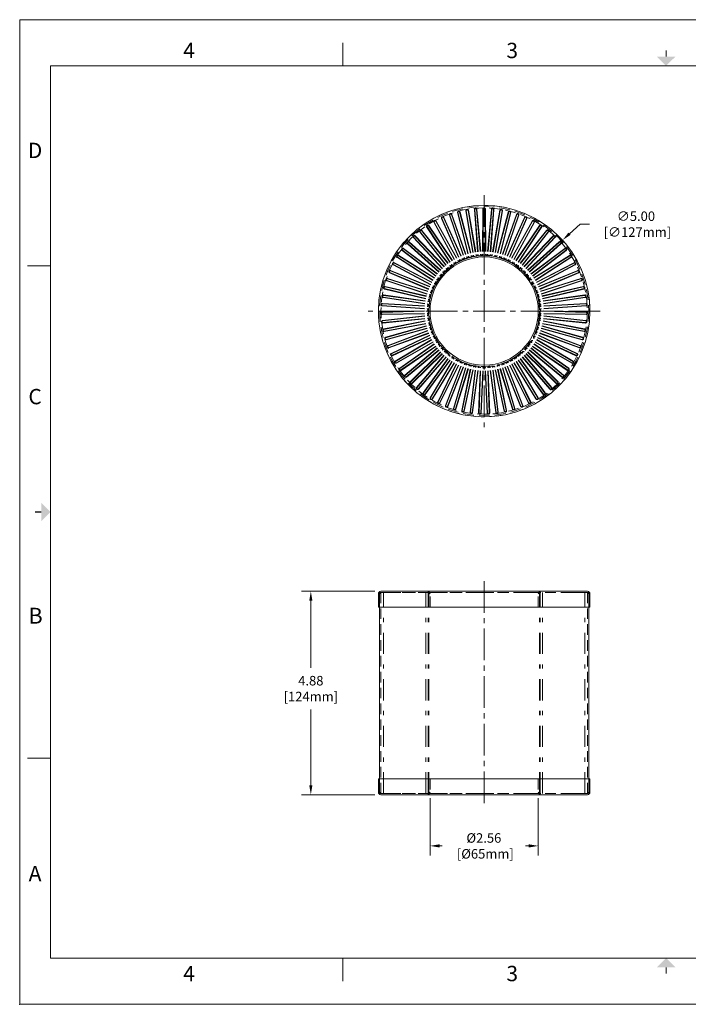
# Model space of a CAD drawing. Units: inches. Extents: x 0 to 30.6, y 0 to 23.3.
# Drawn here: x 0 to 15.8, y 0 to 23.3 of the extents above; entities that cross this region are included whole.
import ezdxf
from ezdxf.enums import TextEntityAlignment as Align

# ---------------------------------------------------------------- set-up
doc = ezdxf.new("R2010")
doc.units = ezdxf.units.IN
doc.header["$MEASUREMENT"] = 0
for name, pattern in [('CENTER2', [1.125, 0.75, -0.125, 0.125, -0.125]), ('DASHDOT', [1, 0.5, -0.25, 0, -0.25]), ('HIDDEN', [0.375, 0.25, -0.125])]:
    doc.linetypes.add(name, pattern=pattern)
doc.layers.get('0').update_dxf_attribs({"lineweight": 20})
for name, color, linetype, lineweight in [('CEN', 1, 'CENTER2', 15), ('DIM', 4, 'Continuous', 13), ('HID', 3, 'HIDDEN', 9), ('PHA', 5, 'DASHDOT', 0), ('TB', 143, 'Continuous', 15), ('TB-TEXT', 9, 'Continuous', 15), ('TXT', 4, 'Continuous', 15)]:
    doc.layers.add(name, color=color, linetype=linetype, lineweight=lineweight)
doc.styles.add('ROMANS', font='romans')
doc.styles.get("Standard").update_dxf_attribs({"font": 'ROMANS.SHX'})
doc.dimstyles.new('Solberg International Standards', dxfattribs={"dimscale": 2.25, "dimtxt": 0.1, "dimasz": 0.1, "dimexe": 0.1, "dimexo": 0.0625, "dimgap": 0.06, "dimtad": 0, "dimtih": 1, "dimtoh": 1, "dimzin": 4, "dimdsep": 46, "dimtxsty": 'Standard', "dimcen": 0, "dimclrd": 256, "dimclre": 256, "dimclrt": 256, "dimadec": 0, "dimazin": 0, "dimtp": 0.005, "dimtm": 0.005, "dimtfac": 1, "dimtofl": 0, "dimtmove": 0, "dimatfit": 3, "dimfxl": 1, "dimfrac": 2, "dimtolj": 1, "dimtzin": 4, "dimlwd": -1, "dimlwe": -1, "dimarcsym": 0})

# ---------------------------------------------------------------- blocks, each defined once
blk = doc.blocks.new('A$C633F2611')
for radius in [2.5, 2.47, 1.31, 1.28]:
    blk.add_circle((0, 0), radius)
blk = doc.blocks.new('A$C2E970784')
for radius in [2.5, 1.28]:
    blk.add_circle((0, 0), radius)
at = {"layer": 'HID'}
for radius in [2.47, 1.31]:
    blk.add_circle((0, 0), radius, dxfattribs=at)
blk = doc.blocks.new('A$C34ED1514')
for p, q in [((2.5, 0.3451), (-2.5, 0.3451)), ((-2.5, 0.3451), (-2.5, 0.0301)), ((2.5, 0.3451), (2.5, 0.0301)), ((2.44, -0.0299), (-2.44, -0.0299))]:
    blk.add_line(p, q)
for centre, start, end in [((-2.44, 0.0301), 180, 270), ((2.44, 0.0301), 270, 0)]:
    blk.add_arc(centre, 0.06, start, end)
at = {"layer": 'HID'}
for p, q in [((-2.4701, 0.3451), (-2.4701, 0.0301)), ((-1.3099, 0.3451), (-1.3099, 0.0301)), ((-1.28, 0.3451), (-1.28, 0.0301)), ((1.28, 0.3451), (1.28, 0.0301)), ((1.3099, 0.3451), (1.3099, 0.0301)), ((2.4701, 0.3451), (2.4701, 0.0301)), ((2.44, 0), (-2.44, 0))]:
    blk.add_line(p, q, dxfattribs=at)
for centre, radius, start, end in [((-2.44, 0.0301), 0.0301, 180, 270), ((-1.34, 0.0301), 0.06, 270, 0), ((-1.34, 0.0301), 0.0301, 270, 0), ((1.34, 0.0301), 0.06, 180, 270), ((1.34, 0.0301), 0.0301, 180, 270), ((2.44, 0.0301), 0.0301, 270, 0)]:
    blk.add_arc(centre, radius, start, end, dxfattribs=at)
blk = doc.blocks.new('A$C48A94A38')
for p, q in [((-2.4701, 0), (-2.4701, 4.75)), ((2.4701, 0), (2.4701, 4.75))]:
    blk.add_line(p, q)
at = {"layer": 'HID'}
for p, q in [((-2.4402, 0), (-2.4402, 4.75)), ((2.4402, 0), (2.4402, 4.75))]:
    blk.add_line(p, q, dxfattribs=at)
at = {"layer": 'PHA'}
for p, q in [((-2.4701, 4.75), (2.4701, 4.75)), ((-2.3802, 0), (-2.3802, 4.75)), ((-1.3799, 0), (-1.3799, 4.75)), ((-1.3199, 0), (-1.3199, 4.75)), ((-1.3099, 0), (-1.3099, 4.75)), ((1.3099, 0), (1.3099, 4.75)), ((1.3199, 0), (1.3199, 4.75)), ((1.3799, 0), (1.3799, 4.75)), ((2.3802, 0), (2.3802, 4.75)), ((-2.4701, 0), (2.4701, 0))]:
    blk.add_line(p, q, dxfattribs=at)
blk = doc.blocks.new('A$C143E1118')
at = {"layer": 'HID'}
for radius in [2.47, 2.44]:
    blk.add_circle((0, 0), radius, dxfattribs=at)
at = {"layer": 'PHA', "ltscale": 2}
for p, q in [((-0.629, 2.328), (-0.371, 1.296)), ((-0.619, 2.33), (-0.361, 1.298)), ((-0.58, 2.34), (-0.309, 1.312)), ((-0.571, 2.343), (-0.3, 1.314)), ((-0.432, 2.373), (-0.261, 1.323)), ((-0.422, 2.374), (-0.251, 1.324)), ((-0.382, 2.381), (-0.198, 1.333)), ((-0.373, 2.383), (-0.189, 1.335)), ((-0.232, 2.401), (-0.149, 1.34)), ((-0.222, 2.401), (-0.139, 1.34)), ((-0.182, 2.404), (-0.086, 1.345)), ((-0.172, 2.406), (-0.076, 1.346)), ((-0.03, 2.412), (-0.037, 1.348)), ((-0.02, 2.411), (-0.027, 1.347)), ((0.02, 2.411), (0.027, 1.347)), ((0.03, 2.412), (0.037, 1.348)), ((0.172, 2.406), (0.076, 1.346)), ((0.182, 2.404), (0.086, 1.345)), ((0.222, 2.401), (0.139, 1.34)), ((0.232, 2.401), (0.149, 1.34)), ((0.373, 2.383), (0.189, 1.335)), ((0.382, 2.381), (0.198, 1.333)), ((0.422, 2.374), (0.251, 1.324)), ((0.432, 2.373), (0.261, 1.323)), ((0.571, 2.343), (0.3, 1.314)), ((0.58, 2.34), (0.309, 1.312)), ((0.619, 2.33), (0.361, 1.298)), ((0.629, 2.328), (0.371, 1.296)), ((-1.188, 2.099), (-0.681, 1.163)), ((-1.179, 2.103), (-0.672, 1.168)), ((-1.144, 2.123), (-0.626, 1.193)), ((-1.136, 2.128), (-0.617, 1.199)), ((-1.008, 2.191), (-0.582, 1.216)), ((-0.999, 2.195), (-0.572, 1.22)), ((-0.962, 2.211), (-0.524, 1.242)), ((-0.954, 2.215), (-0.515, 1.246)), ((-0.821, 2.268), (-0.478, 1.261)), ((-0.812, 2.27), (-0.468, 1.264)), ((-0.774, 2.284), (-0.418, 1.281)), ((-0.765, 2.287), (-0.409, 1.285)), ((0.765, 2.287), (0.409, 1.285)), ((0.774, 2.284), (0.418, 1.281)), ((0.812, 2.27), (0.468, 1.264)), ((0.821, 2.268), (0.478, 1.261)), ((0.954, 2.215), (0.515, 1.246)), ((0.962, 2.211), (0.524, 1.242)), ((0.999, 2.195), (0.572, 1.22)), ((1.008, 2.191), (0.582, 1.216)), ((1.136, 2.128), (0.617, 1.199)), ((1.144, 2.123), (0.626, 1.193)), ((1.179, 2.103), (0.672, 1.168)), ((1.188, 2.099), (0.681, 1.163)), ((-1.521, 1.871), (-0.866, 1.034)), ((-1.513, 1.877), (-0.858, 1.039)), ((-1.482, 1.902), (-0.816, 1.072)), ((-1.475, 1.909), (-0.808, 1.079)), ((-1.36, 1.992), (-0.776, 1.102)), ((-1.351, 1.997), (-0.768, 1.107)), ((-1.318, 2.019), (-0.723, 1.137)), ((-1.31, 2.025), (-0.715, 1.143)), ((1.31, 2.025), (0.715, 1.143)), ((1.318, 2.019), (0.723, 1.137)), ((1.351, 1.997), (0.768, 1.107)), ((1.36, 1.992), (0.776, 1.102)), ((1.475, 1.909), (0.808, 1.079)), ((1.482, 1.902), (0.816, 1.072)), ((1.513, 1.877), (0.858, 1.039)), ((1.521, 1.871), (0.866, 1.034)), ((-1.772, 1.636), (-0.977, 0.929)), ((-1.673, 1.738), (-0.949, 0.957)), ((-1.665, 1.744), (-0.942, 0.964)), ((-1.636, 1.771), (-0.903, 1)), ((-1.629, 1.779), (-0.896, 1.007)), ((1.629, 1.779), (0.896, 1.007)), ((1.636, 1.771), (0.903, 1)), ((1.665, 1.744), (0.942, 0.964)), ((1.673, 1.738), (0.949, 0.957)), ((1.772, 1.636), (0.977, 0.929)), ((-1.939, 1.434), (-1.096, 0.786)), ((-1.933, 1.442), (-1.089, 0.793)), ((-1.909, 1.474), (-1.057, 0.836)), ((-1.903, 1.482), (-1.051, 0.844)), ((-1.812, 1.591), (-1.026, 0.875)), ((-1.805, 1.599), (-1.019, 0.882)), ((-1.778, 1.628), (-0.983, 0.921)), ((1.778, 1.628), (0.983, 0.921)), ((1.805, 1.599), (1.019, 0.882)), ((1.812, 1.591), (1.026, 0.875)), ((1.903, 1.482), (1.051, 0.844)), ((1.909, 1.474), (1.057, 0.836)), ((1.933, 1.442), (1.089, 0.793)), ((1.939, 1.434), (1.096, 0.786)), ((-2.052, 1.267), (-1.158, 0.691)), ((-2.047, 1.275), (-1.152, 0.699)), ((-2.025, 1.309), (-1.123, 0.744)), ((-2.02, 1.318), (-1.118, 0.753)), ((2.02, 1.318), (1.118, 0.753)), ((2.025, 1.309), (1.123, 0.744)), ((2.047, 1.275), (1.152, 0.699)), ((2.052, 1.267), (1.158, 0.691)), ((-2.215, 0.953), (-1.232, 0.547)), ((-2.212, 0.962), (-1.228, 0.556)), ((-2.151, 1.091), (-1.211, 0.592)), ((-2.146, 1.099), (-1.206, 0.601)), ((-2.128, 1.135), (-1.182, 0.648)), ((-2.123, 1.144), (-1.177, 0.657)), ((2.123, 1.144), (1.177, 0.657)), ((2.128, 1.135), (1.182, 0.648)), ((2.146, 1.099), (1.206, 0.601)), ((2.151, 1.091), (1.211, 0.592)), ((2.212, 0.962), (1.228, 0.556)), ((2.215, 0.953), (1.232, 0.547)), ((-2.303, 0.717), (-1.293, 0.382)), ((-2.299, 0.726), (-1.29, 0.391)), ((-2.287, 0.764), (-1.273, 0.442)), ((-2.284, 0.774), (-1.27, 0.451)), ((-2.235, 0.907), (-1.257, 0.489)), ((-2.231, 0.916), (-1.252, 0.498)), ((2.231, 0.916), (1.252, 0.498)), ((2.235, 0.907), (1.257, 0.489)), ((2.284, 0.774), (1.27, 0.451)), ((2.287, 0.764), (1.273, 0.442)), ((2.299, 0.726), (1.29, 0.391)), ((2.303, 0.717), (1.293, 0.382)), ((-2.355, 0.522), (-1.32, 0.272)), ((-2.352, 0.531), (-1.318, 0.282)), ((-2.343, 0.57), (-1.306, 0.334)), ((-2.341, 0.58), (-1.304, 0.343)), ((2.341, 0.58), (1.304, 0.343)), ((2.343, 0.57), (1.306, 0.334)), ((2.352, 0.531), (1.318, 0.282)), ((2.355, 0.522), (1.32, 0.272)), ((-2.39, 0.323), (-1.339, 0.161)), ((-2.388, 0.332), (-1.337, 0.171)), ((-2.382, 0.372), (-1.329, 0.223)), ((-2.381, 0.382), (-1.328, 0.233)), ((2.381, 0.382), (1.328, 0.233)), ((2.382, 0.372), (1.329, 0.223)), ((2.388, 0.332), (1.337, 0.171)), ((2.39, 0.323), (1.339, 0.161)), ((-2.412, -0.021), (-1.348, 0.008)), ((-2.409, 0.122), (-1.347, 0.048)), ((-2.408, 0.131), (-1.346, 0.058)), ((-2.405, 0.181), (-1.343, 0.121)), ((-2.405, 0.171), (-1.343, 0.111)), ((2.405, 0.181), (1.343, 0.121)), ((2.405, 0.171), (1.343, 0.111)), ((2.408, 0.131), (1.346, 0.058)), ((2.409, 0.122), (1.347, 0.048)), ((2.412, -0.021), (1.348, 0.008)), ((-2.411, -0.031), (-1.347, -0.002)), ((-2.411, -0.08), (-1.347, -0.065)), ((-2.41, -0.07), (-1.346, -0.055)), ((-2.402, -0.222), (-1.344, -0.105)), ((-2.4, -0.232), (-1.343, -0.114)), ((-2.396, -0.272), (-1.337, -0.167)), ((-2.395, -0.282), (-1.337, -0.177)), ((-2.375, -0.422), (-1.331, -0.217)), ((-2.372, -0.432), (-1.328, -0.226)), ((2.372, -0.432), (1.328, -0.226)), ((2.375, -0.422), (1.331, -0.217)), ((2.396, -0.272), (1.337, -0.167)), ((2.395, -0.282), (1.337, -0.177)), ((2.4, -0.232), (1.343, -0.114)), ((2.402, -0.222), (1.344, -0.105)), ((2.41, -0.07), (1.346, -0.055)), ((2.411, -0.031), (1.347, -0.002)), ((2.411, -0.08), (1.347, -0.065)), ((-2.365, -0.471), (-1.318, -0.279)), ((-2.363, -0.481), (-1.317, -0.288)), ((-2.331, -0.62), (-1.308, -0.327)), ((-2.328, -0.629), (-1.305, -0.337)), ((-2.317, -0.668), (-1.29, -0.388)), ((-2.315, -0.677), (-1.288, -0.398)), ((-2.271, -0.813), (-1.276, -0.436)), ((-2.267, -0.822), (-1.272, -0.445)), ((2.267, -0.822), (1.272, -0.445)), ((2.271, -0.813), (1.276, -0.436)), ((2.315, -0.677), (1.288, -0.398)), ((2.317, -0.668), (1.29, -0.388)), ((2.328, -0.629), (1.305, -0.337)), ((2.331, -0.62), (1.308, -0.327)), ((2.363, -0.481), (1.317, -0.288)), ((2.365, -0.471), (1.318, -0.279)), ((-2.253, -0.859), (-1.253, -0.495)), ((-2.25, -0.869), (-1.25, -0.504)), ((-2.195, -1), (-1.235, -0.541)), ((-2.19, -1.009), (-1.23, -0.55)), ((-2.173, -1.045), (-1.208, -0.598)), ((-2.169, -1.054), (-1.204, -0.607)), ((-2.104, -1.18), (-1.185, -0.642)), ((-2.098, -1.188), (-1.18, -0.651)), ((-2.078, -1.223), (-1.153, -0.697)), ((2.078, -1.223), (1.153, -0.697)), ((2.098, -1.188), (1.18, -0.651)), ((2.104, -1.18), (1.185, -0.642)), ((2.169, -1.054), (1.204, -0.607)), ((2.173, -1.045), (1.208, -0.598)), ((2.19, -1.009), (1.23, -0.55)), ((2.195, -1), (1.235, -0.541)), ((2.25, -0.869), (1.25, -0.504)), ((2.253, -0.859), (1.253, -0.495)), ((-2.074, -1.232), (-1.149, -0.706)), ((-1.997, -1.352), (-1.128, -0.739)), ((-1.991, -1.36), (-1.121, -0.747)), ((-1.969, -1.392), (-1.091, -0.791)), ((-1.963, -1.401), (-1.086, -0.799)), ((-1.877, -1.514), (-1.062, -0.831)), ((-1.871, -1.522), (-1.055, -0.838)), ((-1.845, -1.552), (-1.021, -0.879)), ((-1.839, -1.56), (-1.015, -0.887)), ((-1.744, -1.666), (-0.988, -0.917)), ((-1.737, -1.673), (-0.981, -0.924)), ((1.737, -1.673), (0.981, -0.924)), ((1.744, -1.666), (0.988, -0.917)), ((1.839, -1.56), (1.015, -0.887)), ((1.845, -1.552), (1.021, -0.879)), ((1.871, -1.522), (1.055, -0.838)), ((1.877, -1.514), (1.062, -0.831)), ((1.963, -1.401), (1.086, -0.799)), ((1.969, -1.392), (1.091, -0.791)), ((1.991, -1.36), (1.121, -0.747)), ((1.997, -1.352), (1.128, -0.739)), ((2.074, -1.232), (1.149, -0.706)), ((-1.709, -1.701), (-0.944, -0.962)), ((-1.702, -1.709), (-0.937, -0.969)), ((-1.599, -1.806), (-0.908, -0.996)), ((-1.591, -1.812), (-0.9, -1.002)), ((-1.56, -1.838), (-0.86, -1.037)), ((-1.553, -1.845), (-0.853, -1.044)), ((-1.442, -1.933), (-0.822, -1.069)), ((-1.433, -1.939), (-0.813, -1.074)), ((-1.401, -1.962), (-0.77, -1.106)), ((-1.393, -1.969), (-0.763, -1.112)), ((-1.275, -2.047), (-0.729, -1.134)), ((-1.266, -2.052), (-0.721, -1.139)), ((1.266, -2.052), (0.721, -1.139)), ((1.275, -2.047), (0.729, -1.134)), ((1.393, -1.969), (0.763, -1.112)), ((1.401, -1.962), (0.77, -1.106)), ((1.433, -1.939), (0.813, -1.074)), ((1.442, -1.933), (0.822, -1.069)), ((1.553, -1.845), (0.853, -1.044)), ((1.56, -1.838), (0.86, -1.037)), ((1.591, -1.812), (0.9, -1.002)), ((1.599, -1.806), (0.908, -0.996)), ((1.702, -1.709), (0.937, -0.969)), ((1.709, -1.701), (0.944, -0.962)), ((-1.232, -2.073), (-0.675, -1.166)), ((-1.224, -2.078), (-0.667, -1.172)), ((-1.099, -2.147), (-0.632, -1.191)), ((-1.09, -2.151), (-0.623, -1.195)), ((-1.054, -2.169), (-0.575, -1.219)), ((-1.045, -2.173), (-0.567, -1.223)), ((-0.916, -2.231), (-0.53, -1.24)), ((-0.906, -2.235), (-0.521, -1.243)), ((-0.869, -2.249), (-0.471, -1.262)), ((-0.86, -2.253), (-0.462, -1.267)), ((-0.726, -2.3), (-0.425, -1.28)), ((-0.716, -2.303), (-0.415, -1.282)), ((-0.678, -2.314), (-0.364, -1.297)), ((-0.668, -2.317), (-0.355, -1.301)), ((-0.531, -2.353), (-0.316, -1.311)), ((-0.521, -2.354), (-0.306, -1.312)), ((-0.482, -2.363), (-0.254, -1.323)), ((-0.472, -2.365), (-0.244, -1.326)), ((-0.332, -2.389), (-0.205, -1.333)), ((-0.322, -2.39), (-0.195, -1.333)), ((-0.282, -2.395), (-0.142, -1.34)), ((-0.273, -2.396), (-0.133, -1.342)), ((-0.131, -2.408), (-0.093, -1.345)), ((-0.121, -2.408), (-0.083, -1.345)), ((-0.081, -2.41), (-0.03, -1.347)), ((-0.071, -2.411), (-0.02, -1.348)), ((0.071, -2.411), (0.02, -1.348)), ((0.081, -2.41), (0.03, -1.347)), ((0.121, -2.408), (0.083, -1.345)), ((0.131, -2.408), (0.093, -1.345)), ((0.273, -2.396), (0.133, -1.342)), ((0.282, -2.395), (0.142, -1.34)), ((0.322, -2.39), (0.195, -1.333)), ((0.332, -2.389), (0.205, -1.333)), ((0.472, -2.365), (0.244, -1.326)), ((0.482, -2.363), (0.254, -1.323)), ((0.521, -2.354), (0.306, -1.312)), ((0.531, -2.353), (0.316, -1.311)), ((0.668, -2.317), (0.355, -1.301)), ((0.678, -2.314), (0.364, -1.297)), ((0.716, -2.303), (0.415, -1.282)), ((0.726, -2.3), (0.425, -1.28)), ((0.86, -2.253), (0.462, -1.267)), ((0.869, -2.249), (0.471, -1.262)), ((0.906, -2.235), (0.521, -1.243)), ((0.916, -2.231), (0.53, -1.24)), ((1.045, -2.173), (0.567, -1.223)), ((1.054, -2.169), (0.575, -1.219)), ((1.09, -2.151), (0.623, -1.195)), ((1.099, -2.147), (0.632, -1.191)), ((1.224, -2.078), (0.667, -1.172)), ((1.232, -2.073), (0.675, -1.166))]:
    blk.add_line(p, q, dxfattribs=at)
at = {"layer": 'PHA'}
for radius in [1.32, 1.31]:
    blk.add_circle((0, 0), radius, dxfattribs=at)
at = {"layer": 'PHA', "ltscale": 2}
for centre, radius, start, end in [((-0.599, 2.334), 0.03, 17.2216, 191.5784), ((-0.599, 2.334), 0.02, 17.2216, 191.5784), ((-0.402, 2.376), 0.03, 12.4216, 186.7784), ((-0.402, 2.376), 0.02, 12.4216, 186.7784), ((-0.202, 2.402), 0.03, 7.6216, 181.9784), ((-0.202, 2.402), 0.02, 7.6216, 181.9784), ((0, 2.41), 0.03, 2.8216, 177.1784), ((0, 2.41), 0.02, 2.8216, 177.1784), ((0.202, 2.402), 0.03, 358.0216, 172.3784), ((0.202, 2.402), 0.02, 358.0216, 172.3784), ((0.402, 2.376), 0.03, 353.2216, 167.5784), ((0.402, 2.376), 0.02, 353.2216, 167.5784), ((0.599, 2.334), 0.03, 348.4216, 162.7784), ((0.599, 2.334), 0.02, 348.4216, 162.7784), ((-1.161, 2.112), 0.03, 31.6216, 205.9784), ((-1.161, 2.112), 0.02, 31.6216, 205.9784), ((-0.98, 2.202), 0.03, 26.8216, 201.1784), ((-0.98, 2.202), 0.02, 26.8216, 201.1784), ((-0.793, 2.276), 0.03, 22.0216, 196.3784), ((-0.793, 2.276), 0.02, 22.0216, 196.3784), ((0.793, 2.276), 0.03, 343.6216, 157.9784), ((0.793, 2.276), 0.02, 343.6216, 157.9784), ((0.98, 2.202), 0.03, 338.8216, 153.1784), ((0.98, 2.202), 0.02, 338.8216, 153.1784), ((1.161, 2.112), 0.03, 334.0216, 148.3784), ((1.161, 2.112), 0.02, 334.0216, 148.3784), ((-1.497, 1.889), 0.03, 41.2216, 215.5784), ((-1.497, 1.889), 0.02, 41.2216, 215.5784), ((-1.334, 2.008), 0.03, 36.4216, 210.7784), ((-1.334, 2.008), 0.02, 36.4216, 210.7784), ((1.334, 2.008), 0.03, 329.2216, 143.5784), ((1.334, 2.008), 0.02, 329.2216, 143.5784), ((1.497, 1.889), 0.03, 324.4216, 138.7784), ((1.497, 1.889), 0.02, 324.4216, 138.7784), ((-1.791, 1.613), 0.03, 50.8216, 225.1784), ((-1.791, 1.613), 0.02, 50.8216, 225.1784), ((-1.65, 1.757), 0.03, 46.0216, 220.3784), ((-1.65, 1.757), 0.02, 46.0216, 220.3784), ((1.65, 1.757), 0.03, 319.6216, 133.9784), ((1.65, 1.757), 0.02, 319.6216, 133.9784), ((1.791, 1.613), 0.03, 314.8216, 129.1784), ((1.791, 1.613), 0.02, 314.8216, 129.1784), ((-1.92, 1.457), 0.03, 55.6216, 229.9784), ((-1.92, 1.457), 0.02, 55.6216, 229.9784), ((1.92, 1.457), 0.03, 310.0216, 124.3784), ((1.92, 1.457), 0.02, 310.0216, 124.3784), ((-2.035, 1.291), 0.03, 60.4216, 234.7784), ((-2.035, 1.291), 0.02, 60.4216, 234.7784), ((-0.699, 1.155), 0.03, 216.4216, 25.9784), ((-0.6, 1.209), 0.03, 211.6216, 21.1784), ((-0.6, 1.209), 0.02, 211.6216, 21.1784), ((-0.497, 1.255), 0.03, 206.8216, 16.3784), ((-0.497, 1.255), 0.02, 206.8216, 16.3784), ((-0.39, 1.292), 0.03, 202.0216, 11.5784), ((-0.39, 1.292), 0.02, 202.0216, 11.5784), ((-0.281, 1.32), 0.03, 197.2216, 6.7784), ((-0.281, 1.32), 0.02, 197.2216, 6.7784), ((-0.169, 1.339), 0.03, 192.4216, 1.9784), ((-0.169, 1.339), 0.02, 192.4216, 1.9784), ((-0.057, 1.349), 0.03, 187.6216, 357.1784), ((-0.057, 1.349), 0.02, 187.6216, 357.1784), ((0.057, 1.349), 0.03, 182.8216, 352.3784), ((0.057, 1.349), 0.02, 182.8216, 352.3784), ((0.169, 1.339), 0.03, 178.0216, 347.5784), ((0.169, 1.339), 0.02, 178.0216, 347.5784), ((0.281, 1.32), 0.03, 173.2216, 342.7784), ((0.281, 1.32), 0.02, 173.2216, 342.7784), ((0.39, 1.292), 0.03, 168.4216, 337.9784), ((0.39, 1.292), 0.02, 168.4216, 337.9784), ((0.497, 1.255), 0.03, 163.6216, 333.1784), ((0.497, 1.255), 0.02, 163.6216, 333.1784), ((0.6, 1.209), 0.03, 158.8216, 328.3784), ((0.6, 1.209), 0.02, 158.8216, 328.3784), ((0.699, 1.155), 0.03, 154.0216, 323.5784), ((2.035, 1.291), 0.03, 305.2216, 119.5784), ((2.035, 1.291), 0.02, 305.2216, 119.5784), ((-2.222, 0.934), 0.03, 70.0216, 244.3784), ((-2.222, 0.934), 0.02, 70.0216, 244.3784), ((-2.136, 1.117), 0.03, 65.2216, 239.5784), ((-2.136, 1.117), 0.02, 65.2216, 239.5784), ((-0.964, 0.944), 0.03, 230.8216, 40.3784), ((-0.964, 0.944), 0.02, 230.8216, 40.3784), ((-0.882, 1.022), 0.03, 226.0216, 35.5784), ((-0.882, 1.022), 0.02, 226.0216, 35.5784), ((-0.793, 1.092), 0.03, 221.2216, 30.7784), ((-0.793, 1.092), 0.02, 221.2216, 30.7784), ((-0.699, 1.155), 0.02, 216.4216, 25.9784), ((0.699, 1.155), 0.02, 154.0216, 323.5784), ((0.793, 1.092), 0.03, 149.2216, 318.7784), ((0.793, 1.092), 0.02, 149.2216, 318.7784), ((0.882, 1.022), 0.03, 144.4216, 313.9784), ((0.882, 1.022), 0.02, 144.4216, 313.9784), ((0.964, 0.944), 0.03, 139.6216, 309.1784), ((0.964, 0.944), 0.02, 139.6216, 309.1784), ((2.136, 1.117), 0.03, 300.4216, 114.7784), ((2.136, 1.117), 0.02, 300.4216, 114.7784), ((2.222, 0.934), 0.03, 295.6216, 109.9784), ((2.222, 0.934), 0.02, 295.6216, 109.9784), ((-2.292, 0.745), 0.03, 74.8216, 249.1784), ((-2.292, 0.745), 0.02, 74.8216, 249.1784), ((-1.169, 0.675), 0.03, 245.2216, 54.7784), ((-1.108, 0.77), 0.03, 240.4216, 49.9784), ((-1.108, 0.77), 0.02, 240.4216, 49.9784), ((-1.04, 0.86), 0.03, 235.6216, 45.1784), ((-1.04, 0.86), 0.02, 235.6216, 45.1784), ((1.04, 0.86), 0.03, 134.8216, 304.3784), ((1.04, 0.86), 0.02, 134.8216, 304.3784), ((1.108, 0.77), 0.03, 130.0216, 299.5784), ((1.108, 0.77), 0.02, 130.0216, 299.5784), ((1.169, 0.675), 0.03, 125.2216, 294.7784), ((2.292, 0.745), 0.03, 290.8216, 105.1784), ((2.292, 0.745), 0.02, 290.8216, 105.1784), ((-2.347, 0.55), 0.03, 79.6216, 253.9784), ((-2.347, 0.55), 0.02, 79.6216, 253.9784), ((-1.265, 0.471), 0.03, 254.8216, 64.3784), ((-1.265, 0.471), 0.02, 254.8216, 64.3784), ((-1.221, 0.575), 0.03, 250.0216, 59.5784), ((-1.221, 0.575), 0.02, 250.0216, 59.5784), ((-1.169, 0.675), 0.02, 245.2216, 54.7784), ((1.169, 0.675), 0.02, 125.2216, 294.7784), ((1.221, 0.575), 0.03, 120.4216, 289.9784), ((1.221, 0.575), 0.02, 120.4216, 289.9784), ((1.265, 0.471), 0.03, 115.6216, 285.1784), ((1.265, 0.471), 0.02, 115.6216, 285.1784), ((2.347, 0.55), 0.03, 286.0216, 100.3784), ((2.347, 0.55), 0.02, 286.0216, 100.3784), ((-2.384, 0.352), 0.03, 84.4216, 258.7784), ((-2.384, 0.352), 0.02, 84.4216, 258.7784), ((-1.326, 0.253), 0.03, 264.4216, 73.9784), ((-1.326, 0.253), 0.02, 264.4216, 73.9784), ((-1.3, 0.363), 0.03, 259.6216, 69.1784), ((-1.3, 0.363), 0.02, 259.6216, 69.1784), ((1.3, 0.363), 0.03, 110.8216, 280.3784), ((1.3, 0.363), 0.02, 110.8216, 280.3784), ((1.326, 0.253), 0.03, 106.0216, 275.5784), ((1.326, 0.253), 0.02, 106.0216, 275.5784), ((2.384, 0.352), 0.03, 281.2216, 95.5784), ((2.384, 0.352), 0.02, 281.2216, 95.5784), ((-2.405, 0.151), 0.03, 89.2216, 263.5784), ((-2.405, 0.151), 0.02, 89.2216, 263.5784), ((-1.35, 0.028), 0.02, 274.0216, 83.5784), ((-1.35, 0.028), 0.03, 274.0216, 83.5784), ((-1.343, 0.141), 0.03, 269.2216, 78.7784), ((-1.343, 0.141), 0.02, 269.2216, 78.7784), ((1.343, 0.141), 0.03, 101.2216, 270.7784), ((1.35, 0.028), 0.03, 96.4216, 265.9784), ((1.343, 0.141), 0.02, 101.2216, 270.7784), ((1.35, 0.028), 0.02, 96.4216, 265.9784), ((2.405, 0.151), 0.03, 276.4216, 90.7784), ((2.405, 0.151), 0.02, 276.4216, 90.7784), ((-2.41, -0.05), 0.03, 94.0216, 268.3784), ((-2.41, -0.05), 0.02, 94.0216, 268.3784), ((-2.397, -0.252), 0.03, 98.8216, 273.1784), ((-2.397, -0.252), 0.02, 98.8216, 273.1784), ((-1.347, -0.085), 0.02, 278.8216, 88.3784), ((-1.347, -0.085), 0.03, 278.8216, 88.3784), ((-1.335, -0.197), 0.03, 283.6216, 93.1784), ((-1.335, -0.197), 0.02, 283.6216, 93.1784), ((1.335, -0.197), 0.03, 86.8216, 256.3784), ((1.335, -0.197), 0.02, 86.8216, 256.3784), ((1.347, -0.085), 0.03, 91.6216, 261.1784), ((1.347, -0.085), 0.02, 91.6216, 261.1784), ((2.397, -0.252), 0.03, 266.8216, 81.1784), ((2.397, -0.252), 0.02, 266.8216, 81.1784), ((2.41, -0.05), 0.02, 271.6216, 85.9784), ((2.41, -0.05), 0.03, 271.6216, 85.9784), ((-2.368, -0.452), 0.03, 103.6216, 277.9784), ((-2.368, -0.452), 0.02, 103.6216, 277.9784), ((-1.314, -0.308), 0.03, 288.4216, 97.9784), ((-1.314, -0.308), 0.02, 288.4216, 97.9784), ((-1.284, -0.417), 0.03, 293.2216, 102.7784), ((-1.284, -0.417), 0.02, 293.2216, 102.7784), ((1.284, -0.417), 0.03, 77.2216, 246.7784), ((1.284, -0.417), 0.02, 77.2216, 246.7784), ((1.314, -0.308), 0.03, 82.0216, 251.5784), ((1.314, -0.308), 0.02, 82.0216, 251.5784), ((2.368, -0.452), 0.03, 262.0216, 76.3784), ((2.368, -0.452), 0.02, 262.0216, 76.3784), ((-2.321, -0.648), 0.03, 108.4216, 282.7784), ((-2.321, -0.648), 0.02, 108.4216, 282.7784), ((-1.244, -0.523), 0.03, 298.0216, 107.5784), ((-1.244, -0.523), 0.02, 298.0216, 107.5784), ((-1.196, -0.625), 0.03, 302.8216, 112.3784), ((-1.196, -0.625), 0.02, 302.8216, 112.3784), ((-1.14, -0.723), 0.03, 307.6216, 117.1784), ((1.14, -0.723), 0.03, 62.8216, 232.3784), ((1.196, -0.625), 0.03, 67.6216, 237.1784), ((1.196, -0.625), 0.02, 67.6216, 237.1784), ((1.244, -0.523), 0.03, 72.4216, 241.9784), ((1.244, -0.523), 0.02, 72.4216, 241.9784), ((2.321, -0.648), 0.03, 257.2216, 71.5784), ((2.321, -0.648), 0.02, 257.2216, 71.5784), ((-2.259, -0.84), 0.03, 113.2216, 287.5784), ((-2.259, -0.84), 0.02, 113.2216, 287.5784), ((-1.14, -0.723), 0.02, 307.6216, 117.1784), ((-1.075, -0.816), 0.03, 312.4216, 121.9784), ((-1.075, -0.816), 0.02, 312.4216, 121.9784), ((-1.003, -0.903), 0.03, 317.2216, 126.7784), ((-1.003, -0.903), 0.02, 317.2216, 126.7784), ((1.003, -0.903), 0.03, 53.2216, 222.7784), ((1.003, -0.903), 0.02, 53.2216, 222.7784), ((1.075, -0.816), 0.03, 58.0216, 227.5784), ((1.075, -0.816), 0.02, 58.0216, 227.5784), ((1.14, -0.723), 0.02, 62.8216, 232.3784), ((2.259, -0.84), 0.03, 252.4216, 66.7784), ((2.259, -0.84), 0.02, 252.4216, 66.7784), ((-2.181, -1.026), 0.03, 118.0216, 292.3784), ((-2.181, -1.026), 0.02, 118.0216, 292.3784), ((-0.924, -0.984), 0.03, 322.0216, 131.5784), ((-0.924, -0.984), 0.02, 322.0216, 131.5784), ((-0.838, -1.058), 0.03, 326.8216, 136.3784), ((-0.838, -1.058), 0.02, 326.8216, 136.3784), ((-0.747, -1.124), 0.03, 331.6216, 141.1784), ((-0.747, -1.124), 0.02, 331.6216, 141.1784), ((-0.65, -1.183), 0.03, 336.4216, 145.9784), ((-0.65, -1.183), 0.02, 336.4216, 145.9784), ((0.65, -1.183), 0.03, 34.0216, 203.5784), ((0.65, -1.183), 0.02, 34.0216, 203.5784), ((0.747, -1.124), 0.03, 38.8216, 208.3784), ((0.747, -1.124), 0.02, 38.8216, 208.3784), ((0.838, -1.058), 0.03, 43.6216, 213.1784), ((0.838, -1.058), 0.02, 43.6216, 213.1784), ((0.924, -0.984), 0.03, 48.4216, 217.9784), ((0.924, -0.984), 0.02, 48.4216, 217.9784), ((2.181, -1.026), 0.03, 247.6216, 61.9784), ((2.181, -1.026), 0.02, 247.6216, 61.9784), ((-2.087, -1.205), 0.03, 122.8216, 297.1784), ((-2.087, -1.205), 0.02, 122.8216, 297.1784), ((-1.979, -1.376), 0.03, 127.6216, 301.9784), ((-1.979, -1.376), 0.02, 127.6216, 301.9784), ((-0.549, -1.233), 0.03, 341.2216, 150.7784), ((-0.549, -1.233), 0.02, 341.2216, 150.7784), ((-0.444, -1.275), 0.03, 346.0216, 155.5784), ((-0.444, -1.275), 0.02, 346.0216, 155.5784), ((-0.336, -1.307), 0.03, 350.8216, 160.3784), ((-0.336, -1.307), 0.02, 350.8216, 160.3784), ((-0.225, -1.331), 0.03, 355.6216, 165.1784), ((-0.225, -1.331), 0.02, 355.6216, 165.1784), ((-0.113, -1.345), 0.03, 0.4216, 169.9784), ((-0.113, -1.345), 0.02, 0.4216, 169.9784), ((0, -1.35), 0.03, 5.2216, 174.7784), ((0, -1.35), 0.02, 5.2216, 174.7784), ((0.113, -1.345), 0.03, 10.0216, 179.5784), ((0.113, -1.345), 0.02, 10.0216, 179.5784), ((0.225, -1.331), 0.03, 14.8216, 184.3784), ((0.225, -1.331), 0.02, 14.8216, 184.3784), ((0.336, -1.307), 0.03, 19.6216, 189.1784), ((0.336, -1.307), 0.02, 19.6216, 189.1784), ((0.444, -1.275), 0.03, 24.4216, 193.9784), ((0.444, -1.275), 0.02, 24.4216, 193.9784), ((0.549, -1.233), 0.03, 29.2216, 198.7784), ((0.549, -1.233), 0.02, 29.2216, 198.7784), ((1.979, -1.376), 0.03, 238.0216, 52.3784), ((1.979, -1.376), 0.02, 238.0216, 52.3784), ((2.087, -1.205), 0.03, 242.8216, 57.1784), ((2.087, -1.205), 0.02, 242.8216, 57.1784), ((-1.857, -1.536), 0.03, 132.4216, 306.7784), ((-1.857, -1.536), 0.02, 132.4216, 306.7784), ((1.857, -1.536), 0.03, 233.2216, 47.5784), ((1.857, -1.536), 0.02, 233.2216, 47.5784), ((-1.722, -1.686), 0.03, 137.2216, 311.5784), ((-1.722, -1.686), 0.02, 137.2216, 311.5784), ((-1.575, -1.825), 0.03, 142.0216, 316.3784), ((-1.575, -1.825), 0.02, 142.0216, 316.3784), ((1.575, -1.825), 0.03, 223.6216, 37.9784), ((1.575, -1.825), 0.02, 223.6216, 37.9784), ((1.722, -1.686), 0.03, 228.4216, 42.7784), ((1.722, -1.686), 0.02, 228.4216, 42.7784), ((-1.417, -1.95), 0.03, 146.8216, 321.1784), ((-1.417, -1.95), 0.02, 146.8216, 321.1784), ((-1.249, -2.062), 0.03, 151.6216, 325.9784), ((-1.249, -2.062), 0.02, 151.6216, 325.9784), ((1.249, -2.062), 0.03, 214.0216, 28.3784), ((1.249, -2.062), 0.02, 214.0216, 28.3784), ((1.417, -1.95), 0.03, 218.8216, 33.1784), ((1.417, -1.95), 0.02, 218.8216, 33.1784), ((-1.072, -2.159), 0.03, 156.4216, 330.7784), ((-1.072, -2.159), 0.02, 156.4216, 330.7784), ((-0.887, -2.241), 0.03, 161.2216, 335.5784), ((-0.887, -2.241), 0.02, 161.2216, 335.5784), ((-0.697, -2.307), 0.03, 166.0216, 340.3784), ((-0.697, -2.307), 0.02, 166.0216, 340.3784), ((0.697, -2.307), 0.03, 199.6216, 13.9784), ((0.697, -2.307), 0.02, 199.6216, 13.9784), ((0.887, -2.241), 0.03, 204.4216, 18.7784), ((0.887, -2.241), 0.02, 204.4216, 18.7784), ((1.072, -2.159), 0.03, 209.2216, 23.5784), ((1.072, -2.159), 0.02, 209.2216, 23.5784), ((-0.501, -2.358), 0.03, 170.8216, 345.1784), ((-0.501, -2.358), 0.02, 170.8216, 345.1784), ((-0.302, -2.391), 0.03, 175.6216, 349.9784), ((-0.302, -2.391), 0.02, 175.6216, 349.9784), ((-0.101, -2.408), 0.03, 180.4216, 354.7784), ((-0.101, -2.408), 0.02, 180.4216, 354.7784), ((0.101, -2.408), 0.03, 185.2216, 359.5784), ((0.101, -2.408), 0.02, 185.2216, 359.5784), ((0.302, -2.391), 0.03, 190.0216, 4.3784), ((0.302, -2.391), 0.02, 190.0216, 4.3784), ((0.501, -2.358), 0.03, 194.8216, 9.1784), ((0.501, -2.358), 0.02, 194.8216, 9.1784)]:
    blk.add_arc(centre, radius, start, end, dxfattribs=at)
blk = doc.blocks.new('APPLAYER')
at = {"layer": 'CEN'}
blk.add_point((0, 0), dxfattribs=at)
at = {"layer": 'DIM'}
blk.add_point((0, 0), dxfattribs=at)
at = {"layer": 'HID'}
blk.add_point((0, 0), dxfattribs=at)
at = {"layer": 'PHA'}
blk.add_point((0, 0), dxfattribs=at)
at = {"layer": 'TXT'}
blk.add_point((0, 0), dxfattribs=at)
blk = doc.blocks.new('TB SALES')
at = {"layer": 'TB'}
for p, q in [((20.37, 15.52), (0, 15.52)), ((0, 15.52), (0, 0)), ((5.092, 14.793), (5.092, 15.156)), ((19.885, 14.793), (0.485, 14.793)), ((0.485, 14.793), (0.485, 0.728)), ((0.121, 11.64), (0.485, 11.64)), ((0.121, 3.88), (0.485, 3.88)), ((0.485, 0.728), (19.885, 0.728)), ((5.092, 0.364), (5.092, 0.728)), ((0, 0), (20.37, 0))]:
    blk.add_line(p, q, dxfattribs=at)
at = {"layer": 'TB', "const_width": 0.0194}
for points in [[(10.185, 15.035), (10.185, 14.938)], [(0.242, 7.76), (0.339, 7.76)], [(10.185, 0.485), (10.185, 0.582)]]:
    blk.add_lwpolyline(points, dxfattribs=at)
at = {"layer": 'TB'}
for points in [[(10.039, 14.938), (10.331, 14.938), (10.185, 14.793)], [(0.339, 7.614), (0.339, 7.905), (0.485, 7.76)], [(10.039, 0.582), (10.331, 0.582), (10.185, 0.728)]]:
    blk.add_solid(points, dxfattribs=at)
at = {"xscale": 0.9700000000000272, "yscale": 0.9700000000000272, "zscale": 0.9700000000000272}
blk.add_blockref('APPLAYER', (0, 0), dxfattribs=at)
at = {"layer": 'TB', "style": 'ROMANS'}
for s, height, p in [('4', 0.242, (2.668, 15.035)), ('3', 0.242, (7.76, 15.035)), ('D', 0.242, (0.242, 13.459)), ('C', 0.242, (0.242, 9.579)), ('B', 0.25, (0.25, 6.125)), ('A', 0.242, (0.242, 2.061)), ('4', 0.242, (2.668, 0.485)), ('3', 0.242, (7.76, 0.485))]:
    blk.add_text(s, height=height, dxfattribs=at).set_placement(p, align=Align.MIDDLE_CENTER)
at = {"layer": 'TB-TEXT', "style": 'ROMANS'}
for p, height in [((16.986, 1.816), 0.138), ((16.986, 1.471), 0.138), ((15.868, 1.285), 0.0625), ((17.353, 1.211), 0.125), ((19.431, 1.202), 0.125), ((15.657, 0.945), 0.0625), ((16.289, 0.945), 0.0625), ((15.801, 0.777), 0.0625), ((16.289, 0.774), 0.0625), ((16.973, 0.786), 0.138), ((19.546, 0.807), 0.25)]:
    blk.add_attdef('-', p, '', height=height, dxfattribs=at)
blk = doc.blocks.new('*D18')
at = {"layer": 'Defpoints', "color": 0, "transparency": 16777216}
for p in [(12.829, 18.069), (9.125, 14.712)]:
    blk.add_point(p, dxfattribs=at)
at = {"layer": 'DIM', "transparency": 16777216}
for p, q in [((13.245, 18.446), (12.996, 18.22)), ((13.47, 18.446), (13.245, 18.446))]:
    blk.add_line(p, q, dxfattribs=at)
blk.add_solid([(12.971, 18.248), (13.021, 18.193), (12.829, 18.069)], dxfattribs=at)
at = {"layer": 'DIM', "transparency": 16777216, "insert": (14.564, 18.446), "char_height": 0.225, "attachment_point": 5}
blk.add_mtext('\\A1;∅5.00\\P [∅127mm]', dxfattribs=at)
blk = doc.blocks.new('*D19')
at = {"layer": 'Defpoints', "color": 0, "transparency": 16777216}
for p in [(9.697, 5.016), (12.257, 5.016), (12.257, 3.745)]:
    blk.add_point(p, dxfattribs=at)
at = {"layer": 'DIM', "transparency": 16777216}
for p, q in [((9.697, 4.875), (9.697, 3.52)), ((12.257, 4.875), (12.257, 3.52)), ((9.922, 3.745), (9.983, 3.745)), ((12.032, 3.745), (11.957, 3.745))]:
    blk.add_line(p, q, dxfattribs=at)
for points in [[(9.922, 3.783), (9.922, 3.708), (9.697, 3.745)], [(12.032, 3.783), (12.032, 3.708), (12.257, 3.745)]]:
    blk.add_solid(points, dxfattribs=at)
at = {"layer": 'DIM', "transparency": 16777216, "insert": (10.97, 3.745), "char_height": 0.225, "attachment_point": 5}
blk.add_mtext('\\A1;%%c2.56\\P [%%c65mm]', dxfattribs=at)
blk = doc.blocks.new('*D20')
at = {"layer": 'Defpoints', "color": 0, "transparency": 16777216}
for p in [(6.881, 9.765), (8.537, 9.765), (8.537, 4.956)]:
    blk.add_point(p, dxfattribs=at)
at = {"layer": 'DIM', "transparency": 16777216}
for p, q in [((8.396, 9.765), (6.656, 9.765)), ((6.881, 9.54), (6.881, 7.958)), ((6.881, 5.181), (6.881, 6.97)), ((8.396, 4.956), (6.656, 4.956))]:
    blk.add_line(p, q, dxfattribs=at)
for points in [[(6.843, 9.54), (6.918, 9.54), (6.881, 9.765)], [(6.843, 5.181), (6.918, 5.181), (6.881, 4.956)]]:
    blk.add_solid(points, dxfattribs=at)
at = {"layer": 'DIM', "transparency": 16777216, "insert": (6.881, 7.464), "char_height": 0.225, "attachment_point": 5}
blk.add_mtext('\\A1;4.88\\P[124mm]', dxfattribs=at)

msp = doc.modelspace()

# ---------------------------------------------------------------- linework, layer by layer
at = {"layer": 'CEN'}
for p, q in [((10.977, 19.133), (10.977, 13.647)), ((13.72, 16.39), (8.234, 16.39)), ((10.977, 10.008), (10.977, 4.713))]:
    msp.add_line(p, q, dxfattribs=at)

# ---------------------------------------------------------------- block references
at = {"xscale": 1.5, "yscale": 1.5, "zscale": 1.5}
msp.add_blockref('TB SALES', (0, 0), dxfattribs=at)
for name, p in [('A$C2E970784', (10.977, 16.39)), ('A$C143E1118', (10.977, 16.39)), ('A$C48A94A38', (10.977, 4.986)), ('A$C34ED1514', (10.977, 4.986))]:
    msp.add_blockref(name, p)
at = {"xscale": -1, "rotation": 180}
msp.add_blockref('A$C34ED1514', (10.977, 9.736), dxfattribs=at)
at = {"layer": 'HID'}
msp.add_blockref('A$C633F2611', (10.977, 16.39), dxfattribs=at)

# ---------------------------------------------------------------- dimensions: what is measured, and where the dimension line sits
at = {"layer": 'DIM'}
dim = msp.add_diameter_dim_2p(p1=(9.125, 14.712), p2=(12.829, 18.069), dimstyle='Solberg International Standards', override={"dimpost": '\\X'}, dxfattribs=at)
dim.commit()
dim.dimension.update_dxf_attribs({"geometry": '*D18', "text_midpoint": (14.564, 18.446), "dimtype": 163})
dim = msp.add_linear_dim(base=(6.881, 9.765), p1=(8.537, 4.956), p2=(8.537, 9.765), angle=90, text='4.88\\P[124mm]', dimstyle='Solberg International Standards', override={"dimpost": '\\X'}, dxfattribs=at)
dim.commit()
dim.dimension.update_dxf_attribs({"geometry": '*D20', "text_midpoint": (6.881, 7.464), "dimtype": 160})
dim = msp.add_linear_dim(base=(12.257, 3.745), p1=(9.697, 5.016), p2=(12.257, 5.016), dimstyle='Solberg International Standards', override={"dimpost": '%%c<>\\X'}, dxfattribs=at)
dim.commit()
dim.dimension.update_dxf_attribs({"geometry": '*D19', "text_midpoint": (10.97, 3.745), "dimtype": 160})

doc.saveas('drawing.dxf')
